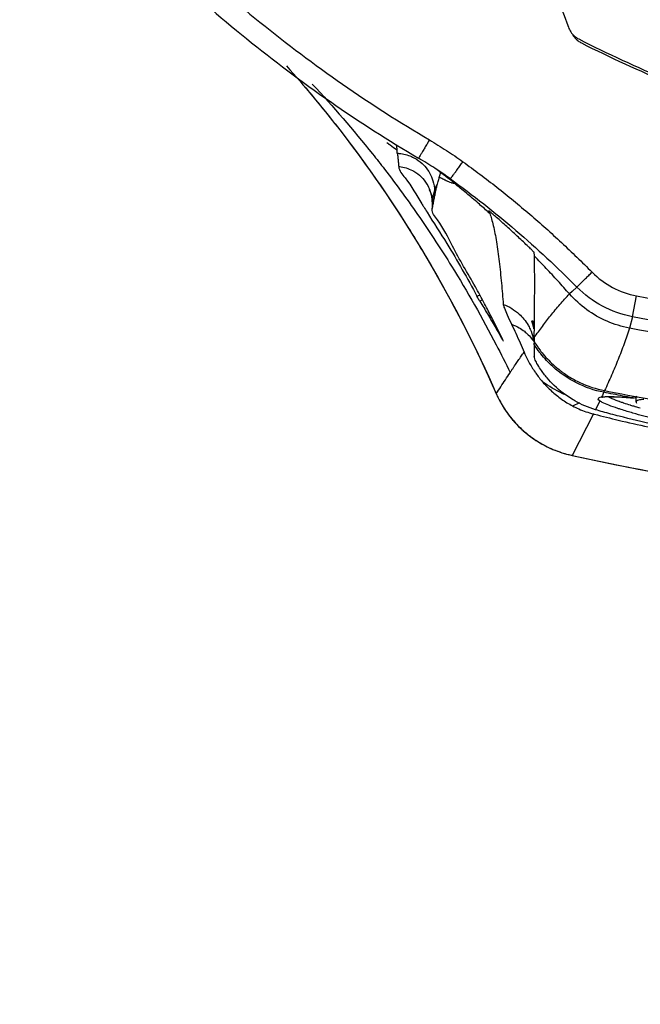
# Model space of a CAD drawing. Units: inches. Extents: x 1.2 to 15.8, y 0.3 to 10.5.
# Drawn here: x 13.2 to 13.3, y 6.1 to 6.2 of the extents above; entities that cross this region are included whole.
import ezdxf

# ---------------------------------------------------------------- set-up
doc = ezdxf.new("R2010")
doc.units = ezdxf.units.IN
doc.header["$LTSCALE"] = 0.935
doc.header["$MEASUREMENT"] = 0
doc.layers.get('0').update_dxf_attribs({"linetype": 'CONTINUOUS'})
doc.styles.get("Standard").update_dxf_attribs({"font": 'txt', "width": 0.8})
doc.dimstyles.new('DIMSTYLE_1', dxfattribs={"dimtxt": 0.1, "dimasz": 0.1875, "dimexe": 0.18, "dimexo": 0.0625, "dimgap": 0.09, "dimtad": 0, "dimtih": 1, "dimtoh": 1, "dimdec": 3, "dimlfac": 2, "dimzin": 4, "dimdsep": 46, "dimtxsty": 'STANDARD', "dimblk": 'CLOSED', "dimblk1": 'CLOSED', "dimblk2": 'CLOSED', "dimcen": 0.09, "dimadec": 0, "dimazin": 0, "dimtp": 0.005, "dimtm": 0.005, "dimtfac": 1, "dimtdec": 3, "dimtofl": 0, "dimtmove": 0, "dimatfit": 3, "dimldrblk": 'CLOSED', "dimfxl": 1, "dimtolj": 1, "dimtzin": 4, "dimarcsym": 0})

# ---------------------------------------------------------------- blocks, each defined once
blk = doc.blocks.new('_CLOSED')
at = {"color": 0, "linetype": 'BYBLOCK'}
for p, q in [((0, 0), (-1, 0.16667)), ((-1, 0.16667), (-1, -0.16667)), ((-1, -0.16667), (0, 0)), ((-1, 0), (0, 0))]:
    blk.add_line(p, q, dxfattribs=at)
blk = doc.blocks.new('*D20')
at = {"color": 2, "linetype": 'CONTINUOUS'}
for p, q in [((12.95175, 6.84348), (12.95175, 5.08795)), ((12.95175, 6.84348), (12.95175, 5.08795)), ((12.95175, 5.15045), (12.64175, 5.15045)), ((12.95175, 5.15045), (12.95625, 5.15045)), ((12.95625, 5.15045), (13.27458, 5.15045))]:
    blk.add_line(p, q, dxfattribs=at)
at = {"color": 2, "linetype": 'CONTINUOUS', "xscale": 0.1875, "yscale": 0.1875, "zscale": 0.1875}
blk.add_blockref('_CLOSED', (12.95175, 5.15045), dxfattribs=at)
at = {"color": 2, "linetype": 'CONTINUOUS', "xscale": 0.1875, "yscale": 0.1875, "zscale": 0.1875, "rotation": 180}
blk.add_blockref('_CLOSED', (12.95175, 5.15045), dxfattribs=at)
at = {"color": 2, "linetype": 'CONTINUOUS'}
for s, width, p in [('0%%d%%p10%%d SHAFT END MARK (OR KEY) ', 0.803226, (13.32458, 5.10045)), ('ORIENTATION FOR ENCODER', 0.8, (13.32458, 4.95045)), ('ABSOLUTE POSITION = 0%%d', 0.793939, (13.32458, 4.80045))]:
    blk.add_text(s, height=0.1, dxfattribs=dict(at, width=width)).set_placement(p)

msp = doc.modelspace()

# ---------------------------------------------------------------- linework, layer by layer
at = {"color": 7, "linetype": 'CONTINUOUS'}
for p, q in [((13.22835, 6.21421), (13.22835, 6.21421)), ((13.22999, 6.2131), (13.22931, 6.21358)), ((13.23072, 6.21244), (13.23071, 6.21245)), ((13.22708, 6.21091), (13.22711, 6.21002)), ((13.22661, 6.20893), (13.22666, 6.20762)), ((13.22661, 6.20889), (13.22661, 6.20893)), ((13.22661, 6.20889), (13.22663, 6.20828)), ((13.22666, 6.20757), (13.22666, 6.20762)), ((13.25241, 6.19235), (13.25195, 6.19189)), ((13.25329, 6.19316), (13.25241, 6.19235)), ((13.26356, 6.18768), (13.2643, 6.19153)), ((13.26356, 6.18768), (13.26297, 6.18559)), ((13.23973, 6.18326), (13.23977, 6.18316)), ((13.24182, 6.17864), (13.24197, 6.17886)), ((13.25835, 6.17416), (13.25827, 6.17376)), ((13.23842, 6.17355), (13.23845, 6.1735)), ((13.2636, 6.17314), (13.26353, 6.17275)), ((13.26356, 6.17275), (13.26353, 6.17275)), ((13.26364, 6.17274), (13.26356, 6.17275)), ((13.26423, 6.172), (13.26423, 6.17274)), ((13.25752, 6.17217), (13.25674, 6.17055)), ((13.26423, 6.17206), (13.26423, 6.17205)), ((13.25635, 6.16977), (13.25243, 6.16213)), ((13.25226, 6.16216), (13.25227, 6.16216)), ((13.25227, 6.16216), (13.25243, 6.16213))]:
    msp.add_line(p, q, dxfattribs=at)
for points, knots in [([(13.09592, 6.44151), (13.09592, 6.42864), (13.09783, 6.40285), (13.10638, 6.36505), (13.12041, 6.32892), (13.13963, 6.29526), (13.16361, 6.2648), (13.19181, 6.23823), (13.21304, 6.22347), (13.22413, 6.21692)], [0, 0, 0, 0, 0.142857, 0.285714, 0.42857, 0.571427, 0.714285, 0.857142, 1, 1, 1, 1]), ([(13.09986, 6.4415), (13.09987, 6.42882), (13.10174, 6.40342), (13.11016, 6.36619), (13.12398, 6.3306), (13.14291, 6.29745), (13.16652, 6.26745), (13.1943, 6.24127), (13.21522, 6.22675), (13.22613, 6.22029)], [0, 0, 0, 0, 0.142852, 0.285709, 0.428569, 0.571429, 0.714289, 0.857147, 1, 1, 1, 1]), ([(13.14513, 6.43998), (13.14513, 6.42891), (13.14688, 6.40673), (13.15466, 6.37432), (13.16742, 6.34351), (13.18484, 6.31508), (13.2065, 6.28973), (13.23185, 6.26807), (13.26028, 6.25065), (13.29109, 6.23789), (13.3235, 6.23011), (13.34568, 6.22836), (13.35675, 6.22836)], [0, 0, 0, 0, 0.1, 0.199999, 0.299999, 0.399999, 0.499998, 0.599999, 0.699999, 0.799999, 0.9, 1, 1, 1, 1]), ([(13.15498, 6.43993), (13.15499, 6.42935), (13.15664, 6.40816), (13.1641, 6.37722), (13.17627, 6.34786), (13.19288, 6.3208), (13.21349, 6.29667), (13.23762, 6.27606), (13.26468, 6.25946), (13.29404, 6.24728), (13.32498, 6.23983), (13.34616, 6.23818), (13.35675, 6.23816)], [0, 0, 0, 0, 0.100296, 0.200395, 0.300345, 0.400197, 0.499998, 0.5998, 0.699652, 0.799603, 0.899703, 1, 1, 1, 1]), ([(13.24458, 6.26077), (13.24537, 6.25859), (13.24696, 6.25422), (13.24934, 6.24766), (13.25093, 6.24327), (13.25173, 6.24107)], [0, 0, 0, 0, 0.33197, 0.665299, 1, 1, 1, 1]), ([(13.25173, 6.24107), (13.25178, 6.24092), (13.25191, 6.24062), (13.25216, 6.2402), (13.25237, 6.23993), (13.25248, 6.23981)], [0, 0, 0, 0, 0.322831, 0.659544, 1, 1, 1, 1]), ([(13.25248, 6.23981), (13.25259, 6.23968), (13.25283, 6.23945), (13.25322, 6.23915), (13.2535, 6.23898), (13.25364, 6.23891)], [0, 0, 0, 0, 0.345066, 0.67817, 1, 1, 1, 1]), ([(13.25364, 6.23891), (13.26422, 6.2335), (13.28627, 6.22433), (13.32106, 6.21595), (13.34487, 6.21407), (13.35675, 6.21407)], [0, 0, 0, 0, 0.333333, 0.666666, 1, 1, 1, 1]), ([(13.25414, 6.23817), (13.26471, 6.23283), (13.28669, 6.22379), (13.3213, 6.21555), (13.34495, 6.21371), (13.35675, 6.21371)], [0, 0, 0, 0, 0.334044, 0.66727, 1, 1, 1, 1]), ([(13.19978, 6.23393), (13.20306, 6.23027), (13.20647, 6.22618), (13.20973, 6.22197), (13.20999, 6.22165)], [0, 0, 0, 0, 0.922658, 1, 1, 1, 1]), ([(13.20286, 6.23042), (13.20533, 6.22754), (13.21353, 6.21742), (13.22611, 6.1988), (13.23463, 6.18217), (13.23842, 6.17355)], [0, 0, 0, 0, 0.169418, 0.580127, 1, 1, 1, 1]), ([(13.20999, 6.22165), (13.21431, 6.21604), (13.21954, 6.20854), (13.2243, 6.20075), (13.22535, 6.19898)], [0, 0, 0, 0, 0.775452, 1, 1, 1, 1]), ([(13.22613, 6.22029), (13.22598, 6.22004), (13.22569, 6.21955), (13.22527, 6.21885), (13.2249, 6.21822), (13.22459, 6.21769), (13.22434, 6.21727), (13.22419, 6.21703), (13.22413, 6.21692)], [0, 0, 0, 0, 0.223265, 0.435145, 0.625015, 0.783359, 0.902226, 1, 1, 1, 1]), ([(13.22613, 6.22029), (13.22719, 6.21967), (13.22927, 6.21838), (13.23129, 6.21699), (13.23229, 6.21628)], [0, 0, 0, 0, 0.5, 1, 1, 1, 1]), ([(13.21564, 6.21771), (13.21639, 6.21678), (13.21939, 6.21294), (13.22226, 6.20899), (13.22435, 6.20597)], [0, 0, 0, 0, 0.24585, 1, 1, 1, 1]), ([(13.22021, 6.21784), (13.2202, 6.21791), (13.22018, 6.21804), (13.22016, 6.21823), (13.22015, 6.21835), (13.22015, 6.21841)], [0, 0, 0, 0, 0.352996, 0.686296, 1, 1, 1, 1]), ([(13.22021, 6.21784), (13.22033, 6.21784), (13.22122, 6.21778), (13.2221, 6.21754), (13.22281, 6.21723)], [0, 0, 0, 0, 0.136634, 1, 1, 1, 1]), ([(13.22021, 6.21784), (13.22024, 6.21759), (13.2203, 6.21706), (13.22039, 6.21625), (13.22044, 6.21568), (13.22046, 6.21539)], [0, 0, 0, 0, 0.310247, 0.644174, 1, 1, 1, 1]), ([(13.22281, 6.21723), (13.22296, 6.21716), (13.22368, 6.21682), (13.22442, 6.21629), (13.22494, 6.21579), (13.22501, 6.21572)], [0, 0, 0, 0, 0.188209, 0.889673, 1, 1, 1, 1]), ([(13.22931, 6.21358), (13.22858, 6.21409), (13.22688, 6.21524), (13.22513, 6.21633), (13.22413, 6.21692)], [0, 0, 0, 0, 0.432052, 1, 1, 1, 1]), ([(13.23017, 6.21334), (13.23019, 6.21336), (13.2303, 6.21351), (13.23053, 6.21383), (13.23089, 6.21432), (13.23131, 6.21492), (13.23179, 6.21558), (13.23212, 6.21604), (13.23229, 6.21628)], [0, 0, 0, 0, 0.024852, 0.15374, 0.325044, 0.530205, 0.758996, 1, 1, 1, 1]), ([(13.23229, 6.21628), (13.23441, 6.21475), (13.23859, 6.21161), (13.24465, 6.20664), (13.2505, 6.20141), (13.25425, 6.19777), (13.25609, 6.19591)], [0, 0, 0, 0, 0.249958, 0.499974, 0.750012, 1, 1, 1, 1]), ([(13.22046, 6.21539), (13.22061, 6.21538), (13.22159, 6.21527), (13.22309, 6.21474), (13.22467, 6.21353), (13.22563, 6.2123), (13.22606, 6.21141), (13.2262, 6.21102)], [0, 0, 0, 0, 0.056354, 0.389649, 0.612565, 0.835458, 1, 1, 1, 1]), ([(13.22046, 6.21539), (13.22053, 6.21459), (13.22248, 6.21242), (13.22376, 6.21013), (13.22473, 6.20853)], [0, 0, 0, 0, 0.29794, 1, 1, 1, 1]), ([(13.22501, 6.21572), (13.22538, 6.21534), (13.22594, 6.21464), (13.22635, 6.21384), (13.2265, 6.21351)], [0, 0, 0, 0, 0.59215, 1, 1, 1, 1]), ([(13.22775, 6.21465), (13.22778, 6.21462), (13.22792, 6.21452), (13.22799, 6.21444), (13.22821, 6.21431)], [0, 0, 0, 0, 0.24321, 1, 1, 1, 1]), ([(13.22808, 6.21388), (13.22809, 6.21394), (13.22812, 6.21402), (13.22817, 6.21412), (13.2282, 6.21415)], [0, 0, 0, 0, 0.584388, 1, 1, 1, 1]), ([(13.22835, 6.21421), (13.22875, 6.21392), (13.22929, 6.21353), (13.22981, 6.21313), (13.22995, 6.21303)], [0, 0, 0, 0, 0.745807, 1, 1, 1, 1]), ([(13.2265, 6.21351), (13.2266, 6.21327), (13.22691, 6.21243), (13.22706, 6.21154), (13.22708, 6.21091)], [0, 0, 0, 0, 0.295553, 1, 1, 1, 1]), ([(13.22761, 6.21215), (13.22765, 6.2123), (13.22773, 6.21259), (13.22785, 6.21301), (13.22792, 6.21328), (13.22795, 6.21341)], [0, 0, 0, 0, 0.364117, 0.698434, 1, 1, 1, 1]), ([(13.22795, 6.21341), (13.22797, 6.21347), (13.22799, 6.21358), (13.22804, 6.21374), (13.22806, 6.21384), (13.22808, 6.21388)], [0, 0, 0, 0, 0.373598, 0.707055, 1, 1, 1, 1]), ([(13.22896, 6.21289), (13.22883, 6.21295), (13.22849, 6.21312), (13.22816, 6.2133), (13.22795, 6.21341)], [0, 0, 0, 0, 0.375886, 1, 1, 1, 1]), ([(13.2293, 6.21273), (13.22925, 6.21276), (13.22914, 6.21281), (13.22903, 6.21286), (13.22896, 6.21289)], [0, 0, 0, 0, 0.435184, 1, 1, 1, 1]), ([(13.23072, 6.21231), (13.23032, 6.21263), (13.22978, 6.21306), (13.22923, 6.21348), (13.2291, 6.21359)], [0, 0, 0, 0, 0.74921, 1, 1, 1, 1]), ([(13.23071, 6.21231), (13.23069, 6.2123), (13.23063, 6.21228), (13.23051, 6.21229), (13.23036, 6.21232), (13.23009, 6.2124), (13.22973, 6.21254), (13.22944, 6.21267), (13.2293, 6.21273)], [0, 0, 0, 0, 0.049548, 0.12613, 0.229683, 0.359434, 0.691074, 1, 1, 1, 1]), ([(13.22999, 6.2131), (13.23207, 6.21161), (13.23616, 6.20853), (13.24209, 6.20366), (13.24782, 6.19855), (13.25149, 6.19498), (13.25329, 6.19316)], [0, 0, 0, 0, 0.249768, 0.499661, 0.749733, 1, 1, 1, 1]), ([(13.23071, 6.21244), (13.23066, 6.21254), (13.23054, 6.21265), (13.23034, 6.21283), (13.23017, 6.21296), (13.23004, 6.21306), (13.22999, 6.2131)], [0, 0, 0, 0, 0.329965, 0.50646, 0.808324, 1, 1, 1, 1]), ([(13.23071, 6.21231), (13.23073, 6.21233), (13.23075, 6.21237), (13.23074, 6.21241), (13.23072, 6.21244)], [0, 0, 0, 0, 0.407772, 1, 1, 1, 1]), ([(13.22616, 6.21101), (13.22614, 6.21104), (13.22604, 6.21123), (13.22621, 6.21084), (13.22632, 6.21058)], [0, 0, 0, 0, 0.149267, 1, 1, 1, 1]), ([(13.2262, 6.21102), (13.22625, 6.21088), (13.22648, 6.21021), (13.2266, 6.2095), (13.22661, 6.20893)], [0, 0, 0, 0, 0.207468, 1, 1, 1, 1]), ([(13.22661, 6.20893), (13.22669, 6.20929), (13.22682, 6.2099), (13.22697, 6.21051), (13.22704, 6.21077)], [0, 0, 0, 0, 0.577436, 1, 1, 1, 1]), ([(13.22708, 6.21091), (13.22714, 6.21109), (13.22723, 6.21142), (13.2274, 6.21184), (13.22754, 6.21206), (13.22761, 6.21215)], [0, 0, 0, 0, 0.423442, 0.748707, 1, 1, 1, 1]), ([(13.22711, 6.21002), (13.22716, 6.21027), (13.22726, 6.21077), (13.22743, 6.21147), (13.22755, 6.21193), (13.22761, 6.21215)], [0, 0, 0, 0, 0.3547, 0.68915, 1, 1, 1, 1]), ([(13.23693, 6.20703), (13.23633, 6.20757), (13.235, 6.20873), (13.23366, 6.20988), (13.23293, 6.21049)], [0, 0, 0, 0, 0.45802, 1, 1, 1, 1]), ([(13.22569, 6.20696), (13.22689, 6.20504), (13.2302, 6.19998), (13.23312, 6.19475), (13.23489, 6.19146)], [0, 0, 0, 0, 0.377668, 1, 1, 1, 1]), ([(13.2346, 6.19321), (13.23318, 6.19573), (13.23067, 6.19985), (13.22852, 6.20456), (13.22655, 6.20684), (13.22665, 6.20757)], [0, 0, 0, 0, 0.524585, 0.86484, 1, 1, 1, 1]), ([(13.23848, 6.20602), (13.23837, 6.20612), (13.23816, 6.2063), (13.23786, 6.20656), (13.23761, 6.20677), (13.23738, 6.20698), (13.23727, 6.20705), (13.23707, 6.20726), (13.23709, 6.20721)], [0, 0, 0, 0, 0.242938, 0.458381, 0.644428, 0.797267, 0.911047, 1, 1, 1, 1]), ([(13.23709, 6.20721), (13.23711, 6.20716), (13.23716, 6.20705), (13.23722, 6.20689), (13.23725, 6.20678), (13.23727, 6.20673)], [0, 0, 0, 0, 0.330053, 0.66342, 1, 1, 1, 1]), ([(13.22435, 6.20597), (13.22637, 6.20304), (13.23136, 6.1954), (13.23587, 6.18747), (13.23843, 6.18254)], [0, 0, 0, 0, 0.390753, 1, 1, 1, 1]), ([(13.24229, 6.20258), (13.24166, 6.20316), (13.2404, 6.20432), (13.23912, 6.20546), (13.23848, 6.20602)], [0, 0, 0, 0, 0.500073, 1, 1, 1, 1]), ([(13.23789, 6.20453), (13.23812, 6.20353), (13.23853, 6.20132), (13.23901, 6.19777), (13.23941, 6.19392), (13.23964, 6.19128), (13.23974, 6.18996)], [0, 0, 0, 0, 0.20835, 0.458693, 0.731506, 1, 1, 1, 1]), ([(13.24545, 6.19952), (13.24544, 6.19958), (13.2453, 6.19965), (13.24517, 6.19982), (13.24497, 6.20002), (13.24473, 6.20025), (13.24445, 6.20052), (13.24425, 6.20071), (13.24415, 6.20081)], [0, 0, 0, 0, 0.097882, 0.214024, 0.366889, 0.55079, 0.762351, 1, 1, 1, 1]), ([(13.24547, 6.19886), (13.24547, 6.19894), (13.24547, 6.19908), (13.24546, 6.1993), (13.24545, 6.19945), (13.24545, 6.19952)], [0, 0, 0, 0, 0.336102, 0.669485, 1, 1, 1, 1]), ([(13.24553, 6.19404), (13.24553, 6.19436), (13.24552, 6.19597), (13.24551, 6.19758), (13.24547, 6.19887)], [0, 0, 0, 0, 0.198863, 1, 1, 1, 1]), ([(13.25195, 6.19189), (13.25124, 6.19269), (13.24982, 6.19428), (13.24766, 6.19661), (13.2462, 6.19812), (13.24547, 6.19887)], [0, 0, 0, 0, 0.338146, 0.671482, 1, 1, 1, 1]), ([(13.25329, 6.19316), (13.25332, 6.19319), (13.25343, 6.19329), (13.25364, 6.1935), (13.25397, 6.19382), (13.25441, 6.19425), (13.25492, 6.19476), (13.25549, 6.19532), (13.25589, 6.19571), (13.25609, 6.19591)], [0, 0, 0, 0, 0.031308, 0.109113, 0.229681, 0.387261, 0.574301, 0.781859, 1, 1, 1, 1]), ([(13.25609, 6.19591), (13.25724, 6.19477), (13.25975, 6.19289), (13.26271, 6.19185), (13.2643, 6.19153)], [0, 0, 0, 0, 0.499891, 1, 1, 1, 1]), ([(13.24544, 6.18386), (13.24547, 6.18592), (13.24551, 6.18932), (13.24553, 6.19271), (13.24553, 6.19404)], [0, 0, 0, 0, 0.607986, 1, 1, 1, 1]), ([(13.26356, 6.18768), (13.26157, 6.18808), (13.25787, 6.18939), (13.25473, 6.19173), (13.25329, 6.19316)], [0, 0, 0, 0, 0.500013, 1, 1, 1, 1]), ([(13.23542, 6.19054), (13.23535, 6.19064), (13.23523, 6.19085), (13.23505, 6.19116), (13.23493, 6.19137), (13.23488, 6.19146)], [0, 0, 0, 0, 0.336727, 0.695223, 1, 1, 1, 1]), ([(13.23489, 6.19146), (13.23493, 6.19149), (13.23509, 6.19158), (13.23526, 6.19165), (13.23538, 6.1917)], [0, 0, 0, 0, 0.276062, 1, 1, 1, 1]), ([(13.23583, 6.19081), (13.23577, 6.19078), (13.23563, 6.19069), (13.2355, 6.1906), (13.23542, 6.19054)], [0, 0, 0, 0, 0.415712, 1, 1, 1, 1]), ([(13.23542, 6.19054), (13.2359, 6.18976), (13.23684, 6.1882), (13.23777, 6.18663), (13.23823, 6.18584)], [0, 0, 0, 0, 0.499439, 1, 1, 1, 1]), ([(13.24545, 6.18387), (13.24595, 6.18456), (13.24694, 6.18592), (13.2485, 6.18796), (13.25015, 6.18997), (13.25134, 6.19127), (13.25195, 6.19189)], [0, 0, 0, 0, 0.246459, 0.489012, 0.746695, 1, 1, 1, 1]), ([(13.26297, 6.18559), (13.26157, 6.18587), (13.2588, 6.18672), (13.25504, 6.18887), (13.2529, 6.19081), (13.25195, 6.19189)], [0, 0, 0, 0, 0.332971, 0.666303, 1, 1, 1, 1]), ([(13.2643, 6.19153), (13.28458, 6.18763), (13.32569, 6.1824), (13.3878, 6.1824), (13.42891, 6.18763), (13.44919, 6.19153)], [0, 0, 0, 0, 0.33333, 0.666686, 1, 1, 1, 1]), ([(13.23974, 6.18997), (13.23976, 6.18973), (13.24001, 6.18909), (13.24052, 6.18788), (13.24099, 6.18689), (13.24127, 6.1863)], [0, 0, 0, 0, 0.177495, 0.51032, 1, 1, 1, 1]), ([(13.23974, 6.18997), (13.24028, 6.18977), (13.24132, 6.18926), (13.24293, 6.18805), (13.24385, 6.18692), (13.2443, 6.18617)], [0, 0, 0, 0, 0.285529, 0.571019, 1, 1, 1, 1]), ([(13.24511, 6.18702), (13.24519, 6.18677), (13.24533, 6.18626), (13.24543, 6.18571), (13.24546, 6.18542), (13.24546, 6.1854)], [0, 0, 0, 0, 0.477736, 0.955902, 1, 1, 1, 1]), ([(13.24126, 6.1863), (13.24153, 6.18575), (13.24206, 6.18462), (13.24283, 6.18291), (13.24333, 6.18176), (13.24357, 6.18119)], [0, 0, 0, 0, 0.327421, 0.667792, 1, 1, 1, 1]), ([(13.24127, 6.1863), (13.24176, 6.18613), (13.24257, 6.18575), (13.24332, 6.18524), (13.24362, 6.18501)], [0, 0, 0, 0, 0.578886, 1, 1, 1, 1]), ([(13.24362, 6.18501), (13.24373, 6.18492), (13.24412, 6.1846), (13.24448, 6.18424), (13.24473, 6.18395)], [0, 0, 0, 0, 0.26829, 1, 1, 1, 1]), ([(13.2443, 6.18617), (13.24444, 6.18593), (13.24484, 6.18517), (13.24518, 6.18423), (13.24533, 6.18352), (13.24536, 6.18338)], [0, 0, 0, 0, 0.279138, 0.851308, 1, 1, 1, 1]), ([(13.26297, 6.1856), (13.26267, 6.18462), (13.26202, 6.18267), (13.26091, 6.17978), (13.2597, 6.17692), (13.25885, 6.17502), (13.25841, 6.17407)], [0, 0, 0, 0, 0.247431, 0.496558, 0.747592, 1, 1, 1, 1]), ([(13.32585, 6.17761), (13.32472, 6.17768), (13.30364, 6.17907), (13.28262, 6.18181), (13.26298, 6.18559)], [0, 0, 0, 0, 0.053325, 1, 1, 1, 1]), ([(13.24525, 6.18376), (13.24524, 6.18379), (13.24521, 6.18386), (13.24527, 6.18369), (13.2453, 6.18358)], [0, 0, 0, 0, 0.263416, 1, 1, 1, 1]), ([(13.24543, 6.18257), (13.24544, 6.18269), (13.24548, 6.1829), (13.2455, 6.18312), (13.2455, 6.18321)], [0, 0, 0, 0, 0.544313, 1, 1, 1, 1]), ([(13.24545, 6.18386), (13.24545, 6.18378), (13.24544, 6.18361), (13.24544, 6.18344), (13.24544, 6.18336)], [0, 0, 0, 0, 0.490434, 1, 1, 1, 1]), ([(13.24544, 6.1831), (13.24577, 6.18256), (13.24618, 6.18196), (13.24663, 6.18138), (13.24668, 6.1813)], [0, 0, 0, 0, 0.867638, 1, 1, 1, 1]), ([(13.24197, 6.17886), (13.24214, 6.17912), (13.2425, 6.17963), (13.24303, 6.18041), (13.24339, 6.18093), (13.24357, 6.18118)], [0, 0, 0, 0, 0.332803, 0.666403, 1, 1, 1, 1]), ([(13.24662, 6.178), (13.24638, 6.17836), (13.24599, 6.17898), (13.2456, 6.17978), (13.24543, 6.18023), (13.24543, 6.18039)], [0, 0, 0, 0, 0.481453, 0.816168, 1, 1, 1, 1]), ([(13.25827, 6.17376), (13.25653, 6.1741), (13.25313, 6.17527), (13.24928, 6.17791), (13.24733, 6.18), (13.24666, 6.18084)], [0, 0, 0, 0, 0.383647, 0.7679, 1, 1, 1, 1]), ([(13.24688, 6.18105), (13.2475, 6.18028), (13.2486, 6.17911), (13.24998, 6.17796), (13.25094, 6.17725), (13.2521, 6.17647), (13.25455, 6.17513), (13.25684, 6.17438), (13.25841, 6.17407)], [0, 0, 0, 0, 0.217447, 0.348264, 0.39174, 0.478425, 0.65255, 1, 1, 1, 1]), ([(13.24099, 6.17738), (13.24108, 6.17752), (13.24126, 6.17781), (13.24154, 6.17822), (13.24172, 6.1785), (13.24182, 6.17864)], [0, 0, 0, 0, 0.335119, 0.667587, 1, 1, 1, 1]), ([(13.23845, 6.17349), (13.23873, 6.17393), (13.23929, 6.17479), (13.24013, 6.17609), (13.2407, 6.17695), (13.24099, 6.17738)], [0, 0, 0, 0, 0.332789, 0.666518, 1, 1, 1, 1]), ([(13.24698, 6.17569), (13.2475, 6.17509), (13.2486, 6.17395), (13.25045, 6.17246), (13.2518, 6.17163), (13.2525, 6.17126)], [0, 0, 0, 0, 0.333115, 0.66624, 1, 1, 1, 1]), ([(13.25157, 6.17313), (13.25125, 6.17326), (13.24966, 6.17398), (13.24814, 6.17487), (13.24698, 6.17569)], [0, 0, 0, 0, 0.199376, 1, 1, 1, 1]), ([(13.23842, 6.17355), (13.2387, 6.17292), (13.23972, 6.17088), (13.24202, 6.16778), (13.24566, 6.16474), (13.24849, 6.16334), (13.24997, 6.16282)], [0, 0, 0, 0, 0.128388, 0.420215, 0.71043, 1, 1, 1, 1]), ([(13.25752, 6.17217), (13.25741, 6.17226), (13.25716, 6.17244), (13.2574, 6.17287), (13.2577, 6.17289), (13.25787, 6.17292)], [0, 0, 0, 0, 0.344789, 0.568777, 1, 1, 1, 1]), ([(13.25802, 6.17299), (13.25794, 6.17291), (13.25783, 6.17281), (13.25844, 6.17298), (13.25875, 6.17296), (13.25899, 6.17296)], [0, 0, 0, 0, 0.215283, 0.421191, 1, 1, 1, 1]), ([(13.25788, 6.17292), (13.25808, 6.17294), (13.25851, 6.17297), (13.25893, 6.17298), (13.25915, 6.17298)], [0, 0, 0, 0, 0.49361, 1, 1, 1, 1]), ([(13.25827, 6.17376), (13.2582, 6.17362), (13.25809, 6.17337), (13.25797, 6.17312), (13.25792, 6.17301)], [0, 0, 0, 0, 0.562729, 1, 1, 1, 1]), ([(13.25841, 6.17407), (13.26408, 6.17296), (13.28199, 6.16974), (13.30007, 6.1675), (13.31245, 6.16641)], [0, 0, 0, 0, 0.317192, 1, 1, 1, 1]), ([(13.25915, 6.17298), (13.25922, 6.17298), (13.25985, 6.17298), (13.26048, 6.17296), (13.26104, 6.17293)], [0, 0, 0, 0, 0.103722, 1, 1, 1, 1]), ([(13.26123, 6.17201), (13.26118, 6.17203), (13.26088, 6.17214), (13.26036, 6.17233), (13.25972, 6.17259), (13.25935, 6.17276), (13.2592, 6.17284)], [0, 0, 0, 0, 0.06835, 0.442081, 0.759983, 1, 1, 1, 1]), ([(13.26104, 6.17293), (13.26124, 6.17291), (13.26155, 6.1729), (13.26186, 6.17288), (13.26198, 6.17287)], [0, 0, 0, 0, 0.626131, 1, 1, 1, 1]), ([(13.26217, 6.17286), (13.2623, 6.17285), (13.26275, 6.17282), (13.2632, 6.17278), (13.26353, 6.17275)], [0, 0, 0, 0, 0.267567, 1, 1, 1, 1]), ([(13.26356, 6.17275), (13.26374, 6.17272), (13.26406, 6.17275), (13.26434, 6.17292), (13.26444, 6.17302)], [0, 0, 0, 0, 0.567794, 1, 1, 1, 1]), ([(13.26563, 6.17243), (13.26555, 6.17242), (13.26529, 6.17241), (13.26491, 6.17237), (13.26456, 6.17231), (13.26437, 6.17223), (13.26428, 6.17216), (13.26424, 6.1721), (13.26423, 6.17207), (13.26423, 6.17206)], [0, 0, 0, 0, 0.15394, 0.513224, 0.768265, 0.859048, 0.928451, 0.98273, 1, 1, 1, 1]), ([(13.24007, 6.17055), (13.24021, 6.17034), (13.24065, 6.16971), (13.24112, 6.1691), (13.24146, 6.1687)], [0, 0, 0, 0, 0.326256, 1, 1, 1, 1]), ([(13.2525, 6.17126), (13.25286, 6.17146), (13.25331, 6.17165), (13.25377, 6.17181), (13.25385, 6.17183)], [0, 0, 0, 0, 0.822954, 1, 1, 1, 1]), ([(13.25367, 6.17069), (13.2541, 6.1705), (13.25498, 6.17016), (13.25588, 6.16989), (13.25635, 6.16977)], [0, 0, 0, 0, 0.487529, 1, 1, 1, 1]), ([(13.26111, 6.16935), (13.26059, 6.16948), (13.25958, 6.16974), (13.25812, 6.17014), (13.25719, 6.17042), (13.25673, 6.17055)], [0, 0, 0, 0, 0.356245, 0.686564, 1, 1, 1, 1]), ([(13.26114, 6.17069), (13.26105, 6.17072), (13.26038, 6.17094), (13.25932, 6.17132), (13.25827, 6.17175), (13.25779, 6.17201), (13.2577, 6.17206)], [0, 0, 0, 0, 0.083455, 0.563526, 0.909936, 1, 1, 1, 1]), ([(13.26315, 6.17137), (13.26276, 6.1715), (13.26232, 6.17164), (13.26189, 6.17178), (13.26184, 6.1718)], [0, 0, 0, 0, 0.894022, 1, 1, 1, 1]), ([(13.26495, 6.17083), (13.26467, 6.17091), (13.26434, 6.17101), (13.26402, 6.17111), (13.26396, 6.17112)], [0, 0, 0, 0, 0.837945, 1, 1, 1, 1]), ([(13.34624, 6.1584), (13.33947, 6.15856), (13.32626, 6.1592), (13.30722, 6.16097), (13.28983, 6.16339), (13.27463, 6.16617), (13.26532, 6.16828), (13.26111, 6.16935)], [0, 0, 0, 0, 0.236451, 0.460975, 0.667051, 0.848587, 1, 1, 1, 1]), ([(13.27171, 6.16785), (13.26969, 6.16832), (13.26699, 6.16899), (13.26431, 6.16973), (13.26363, 6.16993)], [0, 0, 0, 0, 0.746417, 1, 1, 1, 1]), ([(13.2431, 6.16698), (13.24313, 6.16696), (13.24368, 6.16645), (13.24426, 6.16598), (13.24483, 6.16555)], [0, 0, 0, 0, 0.045591, 1, 1, 1, 1]), ([(13.26094, 6.16863), (13.26462, 6.16776), (13.27445, 6.16559), (13.29124, 6.16259), (13.31184, 6.15995), (13.33398, 6.15822), (13.35692, 6.15765), (13.37984, 6.15824), (13.40193, 6.15998), (13.42244, 6.16263), (13.43914, 6.16561), (13.44891, 6.16776), (13.45255, 6.16863)], [0, 0, 0, 0, 0.058681, 0.156263, 0.264742, 0.380863, 0.500889, 0.620886, 0.736731, 0.844803, 0.941808, 1, 1, 1, 1]), ([(13.24692, 6.16421), (13.24712, 6.1641), (13.24776, 6.16375), (13.24842, 6.16344), (13.24889, 6.16324)], [0, 0, 0, 0, 0.302749, 1, 1, 1, 1]), ([(13.25243, 6.16213), (13.26185, 6.16005), (13.27287, 6.15797), (13.28396, 6.15627), (13.28552, 6.15603)], [0, 0, 0, 0, 0.85959, 1, 1, 1, 1]), ([(13.25243, 6.16212), (13.26323, 6.15974), (13.27741, 6.15712), (13.29169, 6.15514), (13.29501, 6.15471)], [0, 0, 0, 0, 0.767607, 1, 1, 1, 1])]:
    msp.add_open_spline(points, degree=3, knots=knots, dxfattribs=at)
for points in [[(13.25254, 6.23967), (13.25266, 6.23946), (13.25281, 6.23926), (13.25297, 6.23908)], [(13.25297, 6.23908), (13.25314, 6.23889), (13.25332, 6.23872), (13.25351, 6.23857)], [(13.25351, 6.23857), (13.25371, 6.23842), (13.25392, 6.23829), (13.25414, 6.23817)], [(13.20454, 6.23059), (13.20841, 6.22645), (13.21211, 6.22215), (13.21564, 6.21771)], [(13.21864, 6.21949), (13.21852, 6.21958), (13.21841, 6.21967), (13.21829, 6.21975)], [(13.2187, 6.21945), (13.21868, 6.21947), (13.21866, 6.21948), (13.21864, 6.21949)], [(13.21999, 6.21948), (13.22007, 6.21913), (13.22012, 6.21877), (13.22015, 6.21841)], [(13.2189, 6.2193), (13.21883, 6.21935), (13.21877, 6.2194), (13.2187, 6.21945)], [(13.22015, 6.21841), (13.21973, 6.2187), (13.21932, 6.219), (13.2189, 6.2193)], [(13.22815, 6.21436), (13.22798, 6.21448), (13.22781, 6.2146), (13.22764, 6.21472)], [(13.22995, 6.21303), (13.22936, 6.21348), (13.22876, 6.21392), (13.22815, 6.21436)], [(13.22821, 6.21431), (13.2283, 6.21427), (13.22841, 6.21421), (13.22835, 6.21421)], [(13.2291, 6.21359), (13.22882, 6.21379), (13.22855, 6.214), (13.22828, 6.2142)], [(13.23071, 6.21244), (13.23046, 6.21264), (13.23021, 6.21284), (13.22995, 6.21303)], [(13.22995, 6.21303), (13.2302, 6.21284), (13.23046, 6.21264), (13.23072, 6.21244)], [(13.22999, 6.2131), (13.23005, 6.21318), (13.23011, 6.21326), (13.23017, 6.21334)], [(13.23293, 6.21049), (13.23219, 6.21111), (13.23145, 6.21171), (13.23071, 6.21231)], [(13.22632, 6.21058), (13.2265, 6.2101), (13.22652, 6.20988), (13.22655, 6.2096)], [(13.22704, 6.21077), (13.22706, 6.21082), (13.22707, 6.21087), (13.22708, 6.21091)], [(13.22655, 6.2096), (13.22656, 6.20939), (13.22658, 6.20914), (13.22659, 6.20888)], [(13.22681, 6.20846), (13.22686, 6.20873), (13.22691, 6.209), (13.22696, 6.20926)], [(13.22696, 6.20926), (13.22701, 6.20952), (13.22706, 6.20977), (13.22711, 6.21002)], [(13.22473, 6.20853), (13.22485, 6.20833), (13.22497, 6.20813), (13.22509, 6.20793)], [(13.22509, 6.20793), (13.22529, 6.20761), (13.22549, 6.20728), (13.22569, 6.20696)], [(13.22666, 6.20762), (13.22671, 6.2079), (13.22676, 6.20818), (13.22681, 6.20846)], [(13.23727, 6.20673), (13.23716, 6.20683), (13.23705, 6.20693), (13.23693, 6.20703)], [(13.23727, 6.20673), (13.23738, 6.20641), (13.23748, 6.20609), (13.23757, 6.20577)], [(13.23757, 6.20577), (13.23769, 6.20536), (13.23779, 6.20494), (13.23789, 6.20453)], [(13.24415, 6.20082), (13.24353, 6.20141), (13.24291, 6.202), (13.24229, 6.20258)], [(13.22535, 6.19898), (13.22556, 6.19864), (13.22576, 6.19829), (13.22597, 6.19794)], [(13.22597, 6.19794), (13.2306, 6.19004), (13.23477, 6.18187), (13.23845, 6.1735)], [(13.23541, 6.19174), (13.23515, 6.19223), (13.23487, 6.19272), (13.2346, 6.19321)], [(13.23592, 6.1908), (13.23575, 6.19111), (13.23558, 6.19142), (13.23541, 6.19174)], [(13.23665, 6.1894), (13.23641, 6.18987), (13.23617, 6.19033), (13.23592, 6.1908)], [(13.23791, 6.18694), (13.2375, 6.18776), (13.23708, 6.18858), (13.23665, 6.1894)], [(13.23963, 6.18348), (13.23906, 6.18464), (13.23849, 6.18579), (13.23791, 6.18694)], [(13.24501, 6.18685), (13.24505, 6.18691), (13.24508, 6.18696), (13.24511, 6.18702)], [(13.24528, 6.18618), (13.24518, 6.1864), (13.24509, 6.18663), (13.24501, 6.18685)], [(13.24523, 6.18617), (13.24516, 6.1864), (13.24509, 6.18663), (13.24501, 6.18685)], [(13.44994, 6.18768), (13.41929, 6.1818), (13.35675, 6.17583), (13.2942, 6.1818), (13.26356, 6.18768)], [(13.23823, 6.18584), (13.23869, 6.18505), (13.23914, 6.18426), (13.23959, 6.18346)], [(13.24538, 6.18547), (13.24534, 6.1857), (13.24529, 6.18594), (13.24523, 6.18617)], [(13.24542, 6.18589), (13.24537, 6.18599), (13.24532, 6.18608), (13.24528, 6.18618)], [(13.23973, 6.18326), (13.2397, 6.18333), (13.23966, 6.1834), (13.23963, 6.18348)], [(13.24473, 6.18395), (13.24497, 6.18367), (13.2452, 6.18337), (13.2454, 6.18305)], [(13.24544, 6.18336), (13.24544, 6.18327), (13.24544, 6.18319), (13.24544, 6.1831)], [(13.23843, 6.18254), (13.23932, 6.18084), (13.24018, 6.17913), (13.24102, 6.17741)], [(13.24543, 6.18184), (13.24543, 6.1816), (13.24542, 6.18136), (13.24543, 6.18112)], [(13.24646, 6.18109), (13.2461, 6.18157), (13.24575, 6.18206), (13.24543, 6.18257)], [(13.24543, 6.18257), (13.24543, 6.18233), (13.24543, 6.18209), (13.24543, 6.18184)], [(13.24357, 6.18118), (13.24362, 6.18106), (13.24367, 6.18094), (13.24373, 6.18082)], [(13.24373, 6.18082), (13.24395, 6.18032), (13.2442, 6.17982), (13.24446, 6.17934)], [(13.24543, 6.18112), (13.24543, 6.18088), (13.24543, 6.18063), (13.24543, 6.18039)], [(13.24666, 6.18084), (13.24659, 6.18093), (13.24653, 6.18101), (13.24646, 6.18109)], [(13.24668, 6.1813), (13.24675, 6.18122), (13.24681, 6.18114), (13.24688, 6.18105)], [(13.24446, 6.17934), (13.2448, 6.1787), (13.24518, 6.17809), (13.24559, 6.17749)], [(13.24783, 6.17641), (13.2474, 6.17691), (13.24699, 6.17745), (13.24662, 6.178)], [(13.24559, 6.17749), (13.24563, 6.17743), (13.24567, 6.17737), (13.24572, 6.1773)], [(13.24572, 6.1773), (13.24611, 6.17674), (13.24653, 6.1762), (13.24698, 6.17569)], [(13.24913, 6.17502), (13.24868, 6.17546), (13.24824, 6.17592), (13.24783, 6.17641)], [(13.25259, 6.17238), (13.25134, 6.17312), (13.25018, 6.17401), (13.24913, 6.17502)], [(13.23845, 6.1735), (13.23891, 6.17247), (13.23945, 6.17148), (13.24007, 6.17055)], [(13.25291, 6.17219), (13.2528, 6.17226), (13.2527, 6.17232), (13.25259, 6.17238)], [(13.25792, 6.17301), (13.2579, 6.17298), (13.25789, 6.17295), (13.25787, 6.17292)], [(13.26002, 6.17342), (13.25944, 6.17353), (13.25885, 6.17365), (13.25827, 6.17376)], [(13.25899, 6.17296), (13.25938, 6.17295), (13.25982, 6.17296), (13.26024, 6.17295)], [(13.26177, 6.17308), (13.26119, 6.17319), (13.26061, 6.17331), (13.26002, 6.17342)], [(13.26024, 6.17295), (13.26085, 6.17294), (13.26143, 6.1729), (13.26202, 6.17286)], [(13.26353, 6.17275), (13.26294, 6.17286), (13.26236, 6.17297), (13.26177, 6.17308)], [(13.26198, 6.17287), (13.26204, 6.17286), (13.26211, 6.17286), (13.26217, 6.17286)], [(13.26202, 6.17286), (13.26253, 6.17282), (13.26305, 6.17278), (13.26357, 6.17274)], [(13.26357, 6.17274), (13.26359, 6.17274), (13.26362, 6.17274), (13.26364, 6.17274)], [(13.2525, 6.17126), (13.25289, 6.17105), (13.25328, 6.17086), (13.25367, 6.17069)], [(13.25674, 6.17055), (13.25541, 6.17095), (13.25412, 6.17151), (13.25291, 6.17219)], [(13.2577, 6.17206), (13.25764, 6.1721), (13.25758, 6.17213), (13.25752, 6.17217)], [(13.26146, 6.17059), (13.26135, 6.17062), (13.26125, 6.17066), (13.26114, 6.17069)], [(13.26184, 6.1718), (13.26164, 6.17187), (13.26143, 6.17194), (13.26123, 6.17201)], [(13.26363, 6.16993), (13.2629, 6.17014), (13.26218, 6.17036), (13.26146, 6.17059)], [(13.26322, 6.17135), (13.2632, 6.17136), (13.26317, 6.17137), (13.26315, 6.17137)], [(13.26396, 6.17112), (13.26372, 6.1712), (13.26347, 6.17127), (13.26322, 6.17135)], [(13.26424, 6.17206), (13.26424, 6.17196), (13.26424, 6.17186), (13.26426, 6.17176)], [(13.24146, 6.1687), (13.24197, 6.1681), (13.24252, 6.16752), (13.2431, 6.16698)], [(13.25635, 6.16977), (13.25642, 6.16975), (13.25648, 6.16974), (13.25654, 6.16972)], [(13.25654, 6.16972), (13.25801, 6.16935), (13.25947, 6.16899), (13.26094, 6.16863)], [(13.24483, 6.16555), (13.2455, 6.16506), (13.2462, 6.16461), (13.24692, 6.16421)], [(13.24889, 6.16324), (13.24998, 6.16278), (13.25111, 6.16242), (13.25227, 6.16217)], [(13.24997, 6.16282), (13.25072, 6.16255), (13.25149, 6.16233), (13.25227, 6.16216)], [(13.25226, 6.16216), (13.25232, 6.16215), (13.25237, 6.16214), (13.25243, 6.16212)], [(13.25227, 6.16217), (13.25232, 6.16216), (13.25238, 6.16214), (13.25243, 6.16213)]]:
    msp.add_open_spline(points, degree=3, dxfattribs=at)

# ---------------------------------------------------------------- dimensions: what is measured, and where the dimension line sits
at = {"color": 2, "linetype": 'CONTINUOUS'}
dim = msp.add_linear_dim(base=(12.95175, 5.15045), p1=(12.95175, 6.84348), p2=(12.95175, 6.84348), text='0%%d%%p10%%d SHAFT END MARK (OR KEY) \\PORIENTATION FOR ENCODER\\PABSOLUTE POSITION = 0%%d', dimstyle='DIMSTYLE_1', dxfattribs=at)
dim.commit()
dim.dimension.update_dxf_attribs({"geometry": '*D20', "text_midpoint": (14.56958, 5.00045), "dimtype": 160})

doc.saveas('drawing.dxf')
